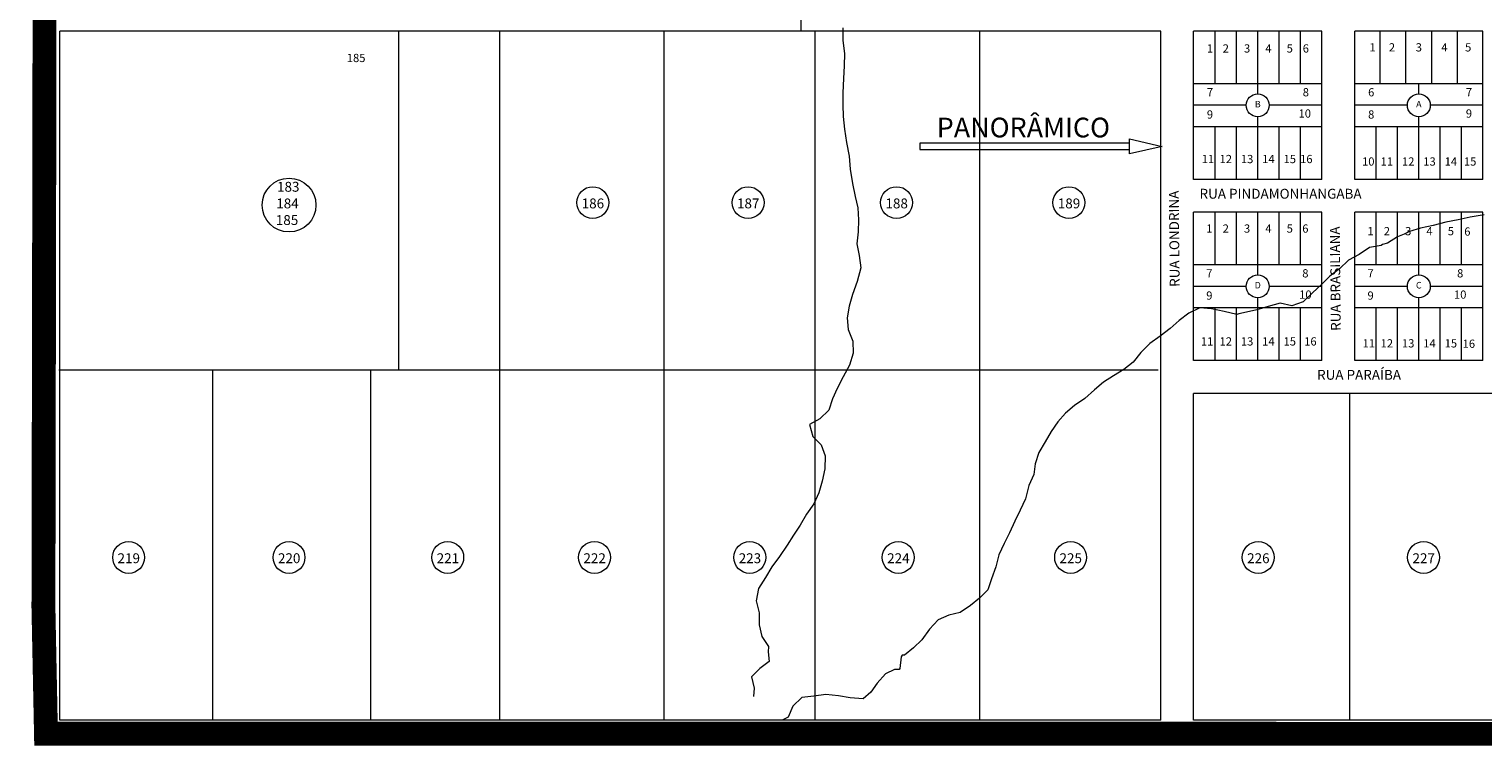
# Model space of a CAD drawing. Units: millimetres. Extents: x 99 to 6272, y 68 to 4748.
# Drawn here: x 1495 to 2379, y 547 to 983 of the extents above; entities that cross this region are included whole.
import ezdxf
from ezdxf.enums import TextEntityAlignment as Align

# ---------------------------------------------------------------- set-up
doc = ezdxf.new("R2010")
doc.units = ezdxf.units.MM
doc.linetypes.add('CENTER', pattern=[50.8, 31.75, -6.35, 6.35, -6.35])
doc.linetypes.add('CONTÍNUO', pattern=[0])
for name, color, linetype in [('00 - DEMARCAÇÃO DE QUADRAS', 3, 'Continuous'), ('00 - DIVISÃO DE LOTES', 251, 'Continuous'), ('00 - HIDROGRAFIA', 172, 'Continuous'), ('00 - INDICADOR LOTEAMENTOS', 10, 'Continuous'), ('00 - NOMES LOTEAMENTOS', 2, 'Continuous'), ('00 - NÚMERO LOTES', 7, 'CONTÍNUO'), ('00 - PERÍMETROS BAIRROS E CIDADE', 30, 'Continuous'), ('00 - TEXTO RUAS', 7, 'Continuous')]:
    doc.layers.add(name, color=color, linetype=linetype)
doc.layers.add('00 - TEXTO QUADRAS', color=4, linetype='CONTÍNUO', lineweight=18)
doc.styles.get("Standard").update_dxf_attribs({"font": 'arial.ttf'})

msp = doc.modelspace()

# ---------------------------------------------------------------- linework, layer by layer
at = {"layer": '00 - DEMARCAÇÃO DE QUADRAS', "lineweight": 5}
for p, q in [((1964.5, 981.28), (1964.5, 1075.63)), ((2182.98, 981.28), (1513.97, 981.28)), ((1513.97, 562.78), (1513.97, 981.28)), ((1719.92, 775.33), (1719.92, 981.28)), ((1781.38, 562.78), (1781.38, 981.28)), ((1881.25, 562.78), (1881.25, 981.28)), ((1972.98, 562.78), (1972.98, 981.28)), ((2072.98, 562.78), (2072.98, 981.28)), ((2182.98, 562.78), (2182.98, 981.28)), ((2280.88, 981.28), (2202.98, 981.28)), ((2202.98, 891.28), (2202.98, 981.28)), ((2280.88, 891.28), (2280.88, 981.28)), ((2300.88, 891.28), (2300.88, 981.28)), ((2378.78, 981.28), (2300.88, 981.28)), ((2378.78, 891.28), (2378.78, 981.28)), ((2280.88, 891.28), (2202.98, 891.28)), ((2378.78, 891.28), (2300.88, 891.28)), ((2280.88, 871.28), (2202.98, 871.28)), ((2202.98, 781.28), (2202.98, 871.28)), ((2280.88, 781.28), (2280.88, 871.28)), ((2300.88, 781.28), (2300.88, 871.28)), ((2378.78, 871.28), (2300.88, 871.28)), ((2378.78, 781.28), (2378.78, 871.28)), ((2280.88, 781.28), (2202.98, 781.28)), ((2378.78, 781.28), (2300.88, 781.28)), ((2181.32, 775.33), (1513.32, 775.33)), ((1719.92, 775.33), (1513.97, 775.33)), ((1606.97, 562.78), (1606.97, 775.33)), ((1702.98, 562.78), (1702.98, 775.33)), ((2202.98, 562.78), (2202.98, 761.28)), ((2398.78, 761.28), (2202.98, 761.28)), ((2297.98, 562.78), (2297.98, 761.28))]:
    msp.add_line(p, q, dxfattribs=at)
for points in [[(2182.98, 562.78), (1702.98, 562.78), (1606.97, 562.79), (1513.97, 562.78)], [(2596.91, 562.78), (2202.98, 562.78)]]:
    msp.add_lwpolyline(points, dxfattribs=at)
at = {"layer": '00 - DIVISÃO DE LOTES', "lineweight": 5}
for p, q in [((2215.98, 949.28), (2215.98, 981.28)), ((2228.98, 949.28), (2228.98, 981.28)), ((2241.93, 943.22), (2241.93, 981.28)), ((2254.88, 949.28), (2254.88, 981.28)), ((2267.88, 949.28), (2267.88, 981.28)), ((2316.38, 949.28), (2316.38, 981.28)), ((2331.88, 949.28), (2331.88, 981.28)), ((2347.78, 949.28), (2347.78, 981.28)), ((2363.28, 949.28), (2363.28, 981.28)), ((2280.88, 949.28), (2202.98, 949.28)), ((2378.78, 949.28), (2300.88, 949.28)), ((2339.83, 943.22), (2339.83, 949.28)), ((2234.98, 936.28), (2202.98, 936.28)), ((2241.93, 891.28), (2241.93, 929.33)), ((2280.88, 936.28), (2248.87, 936.28)), ((2332.88, 936.28), (2300.88, 936.28)), ((2339.83, 891.28), (2339.83, 929.33)), ((2378.78, 936.28), (2346.77, 936.28)), ((2280.88, 923.28), (2202.98, 923.28)), ((2215.98, 891.28), (2215.98, 923.28)), ((2228.98, 891.28), (2228.98, 923.28)), ((2254.88, 891.28), (2254.88, 923.28)), ((2267.88, 891.28), (2267.88, 923.28)), ((2378.78, 923.28), (2300.88, 923.28)), ((2313.88, 891.28), (2313.88, 923.28)), ((2326.88, 891.28), (2326.88, 923.28)), ((2352.78, 891.28), (2352.78, 923.28)), ((2365.78, 891.28), (2365.78, 923.28)), ((2215.98, 839.28), (2215.98, 871.28)), ((2228.98, 839.28), (2228.98, 871.28)), ((2241.93, 833.22), (2241.93, 871.28)), ((2254.88, 839.28), (2254.88, 871.28)), ((2267.88, 839.28), (2267.88, 871.28)), ((2313.88, 839.28), (2313.88, 871.28)), ((2326.88, 839.28), (2326.88, 871.28)), ((2339.83, 833.22), (2339.83, 871.28)), ((2352.78, 839.28), (2352.78, 871.28)), ((2365.78, 839.28), (2365.78, 871.28)), ((2280.88, 839.28), (2202.98, 839.28)), ((2378.78, 839.28), (2300.88, 839.28)), ((2234.98, 826.28), (2202.98, 826.28)), ((2280.88, 826.28), (2248.87, 826.28)), ((2332.88, 826.28), (2300.88, 826.28)), ((2378.78, 826.28), (2346.77, 826.28)), ((2280.88, 813.28), (2202.98, 813.28)), ((2215.98, 781.28), (2215.98, 813.28)), ((2228.98, 781.28), (2228.98, 813.28)), ((2241.93, 781.28), (2241.93, 819.33)), ((2254.88, 781.28), (2254.88, 813.28)), ((2267.88, 781.28), (2267.88, 813.28)), ((2378.78, 813.28), (2300.88, 813.28)), ((2313.88, 781.28), (2313.88, 813.28)), ((2326.88, 781.28), (2326.88, 813.28)), ((2339.83, 781.28), (2339.83, 819.33)), ((2352.78, 781.28), (2352.78, 813.28)), ((2365.78, 781.28), (2365.78, 813.28))]:
    msp.add_line(p, q, dxfattribs=at)
at = {"layer": '00 - HIDROGRAFIA', "linetype": 'Continuous', "lineweight": 5, "flags": 128}
for points in [[(1989.71, 983.4), (1989.88, 975.63), (1990.74, 967.82), (1990.55, 960.19), (1990.15, 952.52), (1989.77, 943.78), (1989.74, 936.57), (1989.96, 929.4), (1990.83, 921.74), (1992.05, 913.72), (1993.72, 905.4), (1994.2, 897.5), (1995.72, 888.69), (1997.37, 880.85), (1998.98, 873.9), (1999.4, 866.71), (1999.13, 859.46), (1998.37, 852.08), (1999.78, 844.96), (2000.7, 837.5), (1998.44, 829.33), (1995.74, 821.34), (1993.6, 814.21), (1992.36, 807.15), (1993.06, 800.17), (1995.81, 793), (1996.03, 785.73), (1993.83, 778.31), (1989.89, 771.3), (1986.44, 764.27), (1983.56, 757.89), (1981.27, 751.1), (1975.89, 745.77), (1969.54, 742.33), (1971.63, 735), (1976.6, 730.06), (1979.04, 723.32), (1978.82, 715.38), (1977.26, 707.99), (1975.15, 700.94), (1972.14, 694.26), (1967.61, 687.88), (1963.89, 681.15), (1959.78, 675.13), (1955.9, 669), (1951.26, 662.15), (1946.68, 655.8), (1942.8, 649.47), (1938.6, 642.8), (1937.08, 635.27), (1938.99, 627.99), (1938.87, 620.59), (1940.59, 613.51), (1944.64, 607.55), (1944.31, 604.18), (1945.11, 598.4), (1939.27, 594.09), (1934.24, 589.05), (1935.99, 582.1), (1935.55, 577.04)], [(2379.48, 869.73), (2370.95, 868.34), (2363.76, 866.71), (2356.19, 865.31), (2348.55, 863.21), (2340.8, 861.67), (2334.06, 859.68), (2330.89, 857.98), (2326.91, 856.4), (2320.81, 852.47), (2317.72, 851.68), (2316.92, 851.12), (2309.84, 849.8), (2303.62, 845.56), (2297.1, 842.23), (2291.66, 836.88), (2285.66, 832.56), (2280.76, 827.34), (2275.26, 822.42), (2269.52, 816.9), (2262.59, 814.42), (2255.57, 816.14), (2248.31, 814), (2241.41, 811.95), (2238.69, 811.33), (2230.41, 809.56), (2229.13, 809.22), (2221.45, 811.08), (2213.89, 812.7), (2206.82, 813.33), (2200.13, 810), (2194.14, 805.57), (2188.62, 800.62), (2182.55, 796.09), (2176.36, 791.63), (2170.95, 786.08), (2166.31, 780.2), (2160.56, 775.87), (2154.36, 771.88), (2148.26, 768.05), (2142.67, 763.34), (2136.81, 758.09), (2130.61, 753.87), (2125.05, 749.24), (2120.4, 743.89), (2116.38, 738.1), (2112.79, 731.88), (2108.86, 725.33), (2106.68, 718.54), (2105.78, 712.05), (2102.91, 705.31), (2100.83, 697.28), (2097.65, 690.41), (2094.37, 683.64), (2091.06, 676.56), (2087.77, 670.11), (2084.64, 663.15), (2082.71, 655.92), (2080.16, 648.58), (2077.87, 641.87), (2072.91, 636.87), (2067.27, 632.32), (2061.04, 628.2), (2054.14, 626.58), (2047.66, 623.74), (2042.39, 618.06), (2037.83, 611.53), (2032.66, 606.71), (2027.18, 602.3), (2025.84, 602.26), (2025.3, 601.21), (2024.41, 594.1), (2024.05, 593.53), (2023.18, 593.52), (2021.1, 593.5), (2015.81, 590.96), (2010.72, 585.16), (2006.75, 579.82), (2002.13, 575.66), (1994.33, 576.4), (1987.13, 577.48), (1979.48, 578.4), (1972.13, 577.24), (1964.86, 576.51), (1959.46, 571.22), (1956.63, 564.57), (1953.01, 562.78)]]:
    msp.add_lwpolyline(points, dxfattribs=at)
at = {"layer": '00 - INDICADOR LOTEAMENTOS', "lineweight": 5}
msp.add_lwpolyline([(2163.91, 913.33), (2036.54, 913.33), (2036.54, 909.33), (2163.91, 909.33)], dxfattribs=at)
msp.add_lwpolyline([(2163.91, 915.83), (2183.91, 911.33), (2163.91, 906.83)], close=True, dxfattribs=at)
at = {"layer": '00 - PERÍMETROS BAIRROS E CIDADE', "linetype": 'CENTER', "lineweight": 5}
msp.add_lwpolyline([(332.67, 2398.74, 14.52, 14.52, 0), (339.45, 1347.14, 14.52, 14.52, 0), (575.27, 1408.37, 14.52, 14.52, 0), (575.27, 1139.68, 14.52, 14.52, 0), (1505.34, 1368.27, 14.52, 14.52, 0), (1503.97, 631.07, 14.52, 14.52, 0), (1505.51, 554.54, 14.52, 14.52, 0), (3364.91, 554.36, 0, 0, 0)], format="xyseb", dxfattribs=at)
at = {"layer": '00 - TEXTO QUADRAS', "lineweight": 5}
for centre, radius in [((2241.93, 936.28), 6.95), ((2339.83, 936.28), 6.95), ((1653.23, 875.68), 16.35), ((1837.82, 877.15), 9.68), ((1932.2, 877.15), 9.68), ((2022.42, 877.15), 9.68), ((2127.16, 877.15), 9.68), ((2241.93, 826.28), 6.95), ((2339.83, 826.28), 6.95), ((1555.74, 661.6), 9.68), ((1653.23, 661.6), 9.68), ((1749.67, 661.6), 9.68), ((1838.86, 661.6), 9.68), ((1933.23, 661.6), 9.68), ((2023.46, 661.6), 9.68), ((2128.2, 661.6), 9.68), ((2242.22, 661.6), 9.68), ((2342.71, 661.6), 9.68)]:
    msp.add_circle(centre, radius, dxfattribs=at)

# ---------------------------------------------------------------- texts
at = {"layer": '00 - NOMES LOTEAMENTOS', "lineweight": 5}
msp.add_text('PANORÂMICO', height=12, dxfattribs=at).set_placement((2099.51, 916.77), align=Align.CENTER)
at = {"layer": '00 - NÚMERO LOTES', "lineweight": 5}
for s, p in [('1', (2212.91, 968.33)), ('2', (2222.51, 968.33)), ('3', (2235.46, 968.33)), ('4', (2248.41, 968.33)), ('5', (2261.41, 968.33)), ('6', (2271.18, 968.33)), ('1', (2311.68, 968.99)), ('2', (2323.51, 968.99)), ('3', (2339.82, 968.99)), ('4', (2355.38, 968.99)), ('5', (2369.82, 968.99)), ('185', (1694, 962.54)), ('7', (2212.91, 941.71)), ('8', (2271.18, 941.71)), ('6', (2310.9, 941.71)), ('7', (2370.3, 941.71)), ('9', (2212.91, 928.2)), ('10', (2270.53, 928.79)), ('8', (2310.9, 928.2)), ('9', (2370.3, 928.79)), ('11', (2211.67, 901.14)), ('12', (2222.51, 901.14)), ('13', (2235.46, 901.14)), ('14', (2248.41, 901.14)), ('15', (2261.41, 901.14)), ('16', (2271.47, 901.14)), ('10', (2309.1, 899.64)), ('11', (2320.41, 899.64)), ('12', (2333.36, 899.64)), ('13', (2346.31, 899.64)), ('14', (2359.31, 899.64)), ('15', (2371.05, 899.64)), ('1', (2212.52, 858.91)), ('2', (2222.51, 858.91)), ('3', (2235.46, 858.91)), ('4', (2248.41, 858.91)), ('5', (2261.41, 858.91)), ('6', (2270.87, 858.91)), ('1', (2310.51, 857.32)), ('2', (2320.41, 857.32)), ('3', (2333.36, 857.32)), ('4', (2346.31, 857.32)), ('5', (2359.31, 857.32)), ('6', (2369.33, 857.1)), ('7', (2212.52, 831.71)), ('8', (2270.87, 831.71)), ('7', (2310.51, 831.71)), ('8', (2364.97, 831.71)), ('9', (2212.52, 818.2)), ('10', (2270.89, 818.79)), ('9', (2310.51, 818.2)), ('10', (2364.97, 818.79)), ('11', (2211.15, 790.35)), ('12', (2222.51, 790.35)), ('13', (2235.46, 790.35)), ('14', (2248.41, 790.35)), ('15', (2261.41, 790.35)), ('16', (2273.95, 790.35)), ('11', (2309.41, 789.17)), ('12', (2320.41, 789.17)), ('13', (2333.36, 789.17)), ('14', (2346.31, 789.17)), ('15', (2359.31, 789.17)), ('16', (2370.23, 788.95))]:
    msp.add_text(s, height=5, dxfattribs=at).set_placement(p, align=Align.CENTER)
at = {"layer": '00 - TEXTO QUADRAS', "lineweight": 5}
for s, height, p in [('B', 4, (2241.93, 934.99)), ('A', 4, (2339.83, 934.99)), ('183', 6, (1652.76, 883.78)), ('184', 6, (1652.28, 873.67)), ('186', 6, (1837.91, 873.67)), ('187', 6, (1932.28, 873.67)), ('188', 6, (2022.51, 873.67)), ('189', 6, (2127.25, 873.67)), ('185', 6, (1652.02, 863.57)), ('D', 4, (2241.93, 824.99)), ('C', 4, (2339.83, 824.99)), ('219', 6, (1555.83, 658.12)), ('220', 6, (1653.31, 658.12)), ('221', 6, (1749.76, 658.12)), ('222', 6, (1838.95, 658.12)), ('223', 6, (1933.32, 658.12)), ('224', 6, (2023.54, 658.12)), ('225', 6, (2128.29, 658.12)), ('226', 6, (2242.31, 658.12)), ('227', 6, (2342.8, 658.12))]:
    msp.add_text(s, height=height, dxfattribs=at).set_placement(p, align=Align.CENTER)
at = {"layer": '00 - TEXTO RUAS', "lineweight": 5}
for s, p in [('RUA LONDRINA', (2194.49, 826)), ('RUA BRASILIANA', (2292.39, 799.27))]:
    msp.add_text(s, height=6, rotation=90.55098, dxfattribs=at).set_placement(p)
for s, p in [('RUA PINDAMONHANGABA', (2206.57, 879.55)), ('RUA PARAÍBA', (2278, 769.55))]:
    msp.add_text(s, height=6, dxfattribs=at).set_placement(p)

doc.saveas('drawing.dxf')
